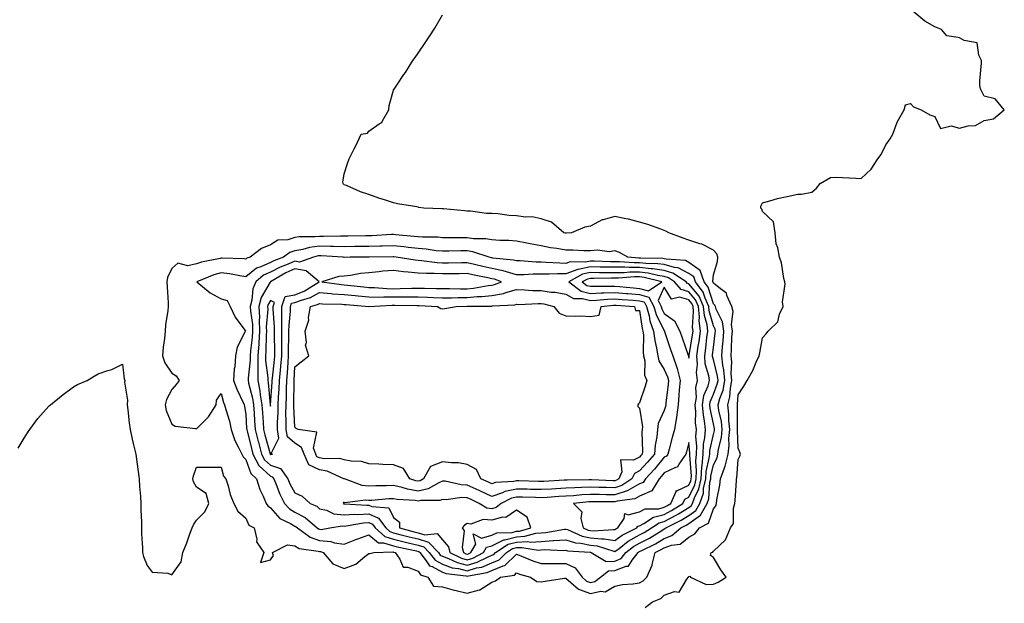
# Model space of a CAD drawing. Units: inches. Extents: x 944723 to 947363, y 7226618 to 7229258.
# Drawn here: x 946506 to 946906, y 7227731 to 7227968 of the extents above; entities that cross this region are included whole.
import ezdxf

# ---------------------------------------------------------------- set-up
doc = ezdxf.new("R2010")
doc.units = ezdxf.units.IN
doc.header["$MEASUREMENT"] = 0
doc.layers.add('Contour_94477226', color=7, linetype='Continuous', true_color=0xea4e60)

msp = doc.modelspace()

# ---------------------------------------------------------------- linework, layer by layer
at = {"layer": 'Contour_94477226'}
for points in [[(946760.36, 7227729.61, 3195), (946763.26, 7227731.92, 3195), (946766.65, 7227733.32, 3195), (946768.05, 7227734.64, 3195), (946772.17, 7227736.04, 3195), (946774.13, 7227735.84, 3195), (946777.21, 7227741.08, 3195), (946777.89, 7227741.92, 3195), (946777.93, 7227742.04, 3195), (946778.05, 7227742.19, 3195), (946778.45, 7227742.32, 3195), (946778.72, 7227741.92, 3195), (946785.13, 7227739, 3195), (946788.05, 7227739.06, 3195), (946790.04, 7227739.93, 3195), (946793.21, 7227741.92, 3195), (946791.06, 7227744.93, 3195), (946788.05, 7227749.95, 3195), (946786.9, 7227750.77, 3195), (946787.18, 7227751.92, 3195), (946787.83, 7227752.14, 3195), (946788.05, 7227752.49, 3195), (946792.94, 7227757.03, 3195), (946795.03, 7227761.92, 3195), (946796.21, 7227763.76, 3195), (946796.16, 7227770.03, 3195), (946796.68, 7227771.92, 3195), (946796.85, 7227773.12, 3195), (946797.38, 7227781.25, 3195), (946797.45, 7227781.92, 3195), (946797.61, 7227782.36, 3195), (946798.05, 7227789.8, 3195), (946798.82, 7227791.15, 3195), (946799, 7227791.92, 3195), (946798.79, 7227792.66, 3195), (946798.05, 7227794.41, 3195), (946797.8, 7227801.67, 3195), (946797.83, 7227801.92, 3195), (946797.8, 7227802.17, 3195), (946797.84, 7227811.71, 3195), (946797.81, 7227811.92, 3195), (946797.85, 7227812.12, 3195), (946798.05, 7227816.07, 3195), (946800.43, 7227819.54, 3195), (946801.71, 7227821.92, 3195), (946804.08, 7227825.89, 3195), (946805.4, 7227829.27, 3195), (946806.62, 7227831.92, 3195), (946806.86, 7227833.11, 3195), (946808.05, 7227839.16, 3195), (946809.32, 7227840.65, 3195), (946810.31, 7227841.92, 3195), (946814.22, 7227845.75, 3195), (946814.92, 7227848.8, 3195), (946816.33, 7227851.92, 3195), (946816.12, 7227853.85, 3195), (946817.2, 7227861.07, 3195), (946817.04, 7227861.92, 3195), (946816.66, 7227863.31, 3195), (946815.74, 7227869.61, 3195), (946814.89, 7227871.92, 3195), (946814.26, 7227875.71, 3195), (946813.58, 7227877.45, 3195), (946813.13, 7227881.92, 3195), (946812.42, 7227886.3, 3195), (946808.05, 7227890.52, 3195), (946807.67, 7227891.54, 3195), (946807.28, 7227891.92, 3195), (946807.28, 7227892.69, 3195), (946808.05, 7227894.12, 3195), (946810.99, 7227894.86, 3195), (946814.09, 7227895.88, 3195), (946818.05, 7227896.63, 3195), (946822.4, 7227897.57, 3195), (946823.78, 7227897.65, 3195), (946828.05, 7227898.38, 3195), (946829.97, 7227900, 3195), (946831.45, 7227901.92, 3195), (946835.59, 7227904.38, 3195), (946838.05, 7227904.43, 3195), (946840.48, 7227904.35, 3195), (946845.92, 7227904.05, 3195), (946848.05, 7227903.98, 3195), (946852.16, 7227907.81, 3195), (946854.78, 7227911.92, 3195), (946856.21, 7227913.76, 3195), (946858.05, 7227917.67, 3195), (946859.86, 7227920.11, 3195), (946860.88, 7227921.92, 3195), (946862.62, 7227926.49, 3195), (946862.8, 7227927.17, 3195), (946865.52, 7227931.92, 3195), (946866.07, 7227933.9, 3195), (946868.05, 7227934.47, 3195), (946869.26, 7227933.13, 3195), (946872.49, 7227931.92, 3195), (946876.01, 7227929.88, 3195), (946878.05, 7227929.1, 3195), (946880.34, 7227924.21, 3195), (946884.56, 7227925.41, 3195), (946888.05, 7227924.45, 3195), (946891.55, 7227925.42, 3195), (946894.48, 7227925.49, 3195), (946898.05, 7227927.53, 3195), (946901.78, 7227928.19, 3195), (946906.21, 7227931.92, 3195), (946902.47, 7227936.34, 3195), (946898.05, 7227937.45, 3195), (946896.52, 7227940.39, 3195), (946896.22, 7227941.92, 3195), (946896.33, 7227943.64, 3195), (946896.92, 7227950.79, 3195), (946896.99, 7227951.92, 3195), (946895.83, 7227954.14, 3195), (946895.2, 7227959.07, 3195), (946889.88, 7227960.09, 3195), (946888.05, 7227961.13, 3195), (946887.44, 7227961.31, 3195), (946882.92, 7227961.92, 3195), (946880.66, 7227964.53, 3195), (946878.05, 7227965.63, 3195), (946873.96, 7227967.83, 3195), (946869.09, 7227971.92, 3195)], [(946505.57, 7227794.4, 3196), (946508.05, 7227798.37, 3196), (946509.42, 7227800.55, 3196), (946510.34, 7227801.92, 3196), (946513.62, 7227806.35, 3196), (946518.05, 7227811.38, 3196), (946518.32, 7227811.65, 3196), (946518.68, 7227811.92, 3196), (946523.83, 7227816.14, 3196), (946528.05, 7227819.26, 3196), (946529.77, 7227820.2, 3196), (946533.64, 7227821.92, 3196), (946536.42, 7227823.55, 3196), (946538.05, 7227824.56, 3196), (946542.01, 7227825.88, 3196), (946543.69, 7227826.28, 3196), (946548.05, 7227828.48, 3196), (946548.65, 7227822.52, 3196), (946548.9, 7227821.92, 3196), (946548.8, 7227821.17, 3196), (946550, 7227813.87, 3196), (946549.85, 7227811.92, 3196), (946550.1, 7227809.87, 3196), (946550.71, 7227804.58, 3196), (946551.04, 7227801.92, 3196), (946551.98, 7227797.99, 3196), (946552.38, 7227796.25, 3196), (946553.44, 7227791.92, 3196), (946553.94, 7227787.81, 3196), (946554.22, 7227785.75, 3196), (946554.7, 7227781.92, 3196), (946554.88, 7227778.75, 3196), (946555.25, 7227774.72, 3196), (946555.42, 7227771.92, 3196), (946555.4, 7227769.27, 3196), (946555.73, 7227764.24, 3196), (946555.7, 7227761.92, 3196), (946555.73, 7227759.6, 3196), (946556.17, 7227753.8, 3196), (946556.18, 7227751.92, 3196), (946556.48, 7227750.35, 3196), (946558.05, 7227746.6, 3196), (946560.02, 7227743.89, 3196), (946566.45, 7227743.52, 3196), (946568.05, 7227742.9, 3196), (946571.78, 7227748.19, 3196), (946572.55, 7227751.92, 3196), (946574.08, 7227755.89, 3196), (946575.26, 7227759.13, 3196), (946576.3, 7227761.92, 3196), (946576.84, 7227763.13, 3196), (946578.05, 7227765.05, 3196), (946581.46, 7227768.51, 3196), (946583.06, 7227771.92, 3196), (946582.01, 7227775.88, 3196), (946578.05, 7227778.44, 3196), (946576.8, 7227780.67, 3196), (946576.53, 7227781.92, 3196), (946576.82, 7227783.15, 3196), (946578.05, 7227786.64, 3196), (946582.75, 7227786.62, 3196), (946583.37, 7227786.6, 3196), (946588.05, 7227786.58, 3196), (946589.04, 7227782.91, 3196), (946590.02, 7227781.92, 3196), (946590.91, 7227779.06, 3196), (946591.67, 7227775.54, 3196), (946593.17, 7227771.92, 3196), (946594.82, 7227768.69, 3196), (946598.05, 7227765.84, 3196), (946599.25, 7227763.12, 3196), (946601.46, 7227761.92, 3196), (946602.57, 7227757.4, 3196), (946602.46, 7227756.33, 3196), (946605.42, 7227751.92, 3196), (946604.07, 7227747.94, 3196), (946608.05, 7227748.91, 3196), (946609.27, 7227750.7, 3196), (946608.97, 7227751.92, 3196), (946614.97, 7227755, 3196), (946618.05, 7227754.63, 3196), (946619.72, 7227753.59, 3196), (946627.42, 7227752.55, 3196), (946628.05, 7227752.34, 3196), (946628.44, 7227752.31, 3196), (946629.46, 7227751.92, 3196), (946633.43, 7227747.3, 3196), (946638.05, 7227745.45, 3196), (946642.75, 7227747.22, 3196), (946646.47, 7227750.34, 3196), (946648.05, 7227751.53, 3196), (946648.49, 7227751.48, 3196), (946650.14, 7227751.92, 3196), (946657.81, 7227752.16, 3196), (946658.05, 7227752.1, 3196), (946658.19, 7227752.06, 3196), (946658.8, 7227751.92, 3196), (946660.69, 7227749.28, 3196), (946662.06, 7227745.93, 3196), (946663.97, 7227746, 3196), (946668.05, 7227744.38, 3196), (946669.02, 7227742.89, 3196), (946672.05, 7227741.92, 3196), (946674.39, 7227738.26, 3196), (946678.05, 7227737.99, 3196), (946682.71, 7227736.58, 3196), (946683.51, 7227736.46, 3196), (946688.05, 7227735.38, 3196), (946692.96, 7227736.83, 3196), (946693.13, 7227736.84, 3196), (946698.05, 7227739.93, 3196), (946699.56, 7227740.41, 3196), (946701.54, 7227741.92, 3196), (946707.19, 7227742.78, 3196), (946708.05, 7227743.63, 3196), (946709.29, 7227743.16, 3196), (946713.67, 7227741.92, 3196), (946716.31, 7227740.18, 3196), (946718.05, 7227740.03, 3196), (946719.64, 7227740.33, 3196), (946727.59, 7227741.46, 3196), (946728.05, 7227741.54, 3196), (946730.15, 7227739.82, 3196), (946733.23, 7227737.1, 3196), (946738.05, 7227735.32, 3196), (946742.35, 7227736.22, 3196), (946744.01, 7227735.96, 3196), (946748.05, 7227738.26, 3196), (946751.05, 7227738.92, 3196), (946755.34, 7227739.21, 3196), (946758.05, 7227739.67, 3196), (946759.51, 7227740.46, 3196), (946761.03, 7227741.92, 3196), (946763.17, 7227746.8, 3196), (946763.19, 7227747.06, 3196), (946764.43, 7227751.92, 3196), (946766.85, 7227753.12, 3196), (946768.05, 7227753.83, 3196), (946771.06, 7227754.93, 3196), (946774.58, 7227755.39, 3196), (946778.05, 7227758.12, 3196), (946780.5, 7227759.47, 3196), (946782.4, 7227761.92, 3196), (946786.04, 7227763.93, 3196), (946788.05, 7227769.73, 3196), (946789.02, 7227770.95, 3196), (946789.29, 7227771.92, 3196), (946789.48, 7227773.35, 3196), (946790.62, 7227779.35, 3196), (946790.92, 7227781.92, 3196), (946792.55, 7227786.42, 3196), (946792.88, 7227787.09, 3196), (946794, 7227791.92, 3196), (946794.46, 7227795.51, 3196), (946794.36, 7227798.23, 3196), (946794.72, 7227801.92, 3196), (946794.35, 7227805.62, 3196), (946794.36, 7227808.23, 3196), (946793.9, 7227811.92, 3196), (946794.75, 7227815.22, 3196), (946794.92, 7227818.79, 3196), (946795.49, 7227821.92, 3196), (946795.26, 7227824.71, 3196), (946795.52, 7227829.39, 3196), (946795.22, 7227831.92, 3196), (946795.43, 7227834.54, 3196), (946795.54, 7227839.41, 3196), (946795.73, 7227841.92, 3196), (946795.34, 7227844.63, 3196), (946796.09, 7227849.96, 3196), (946795.55, 7227851.92, 3196), (946793.56, 7227856.41, 3196), (946793.42, 7227857.29, 3196), (946790.91, 7227859.06, 3196), (946788.05, 7227861.44, 3196), (946787.93, 7227861.8, 3196), (946787.84, 7227861.92, 3196), (946787.74, 7227862.23, 3196), (946788.05, 7227864.74, 3196), (946789.76, 7227870.21, 3196), (946789.81, 7227871.92, 3196), (946789.4, 7227873.27, 3196), (946788.05, 7227874.86, 3196), (946783.4, 7227877.27, 3196), (946782.54, 7227877.43, 3196), (946778.05, 7227878.93, 3196), (946775.81, 7227879.68, 3196), (946769.89, 7227881.92, 3196), (946768.72, 7227882.59, 3196), (946768.05, 7227882.87, 3196), (946766.64, 7227883.33, 3196), (946761.35, 7227885.22, 3196), (946758.05, 7227886.2, 3196), (946753.52, 7227887.39, 3196), (946752.42, 7227887.55, 3196), (946748.05, 7227888.49, 3196), (946743.25, 7227887.12, 3196), (946742.88, 7227887.09, 3196), (946738.05, 7227884.54, 3196), (946735.82, 7227884.15, 3196), (946730.34, 7227881.92, 3196), (946728.26, 7227881.71, 3196), (946728.05, 7227881.71, 3196), (946727.87, 7227881.74, 3196), (946727.25, 7227881.92, 3196), (946722.32, 7227886.19, 3196), (946718.05, 7227887.6, 3196), (946714.46, 7227888.33, 3196), (946711.7, 7227888.27, 3196), (946708.05, 7227888.78, 3196), (946705.07, 7227888.94, 3196), (946700.44, 7227889.53, 3196), (946698.05, 7227889.67, 3196), (946695.91, 7227889.78, 3196), (946689.33, 7227890.64, 3196), (946688.05, 7227890.71, 3196), (946686.92, 7227890.79, 3196), (946678.4, 7227891.57, 3196), (946678.05, 7227891.59, 3196), (946677.73, 7227891.6, 3196), (946670.34, 7227891.92, 3196), (946668.36, 7227892.23, 3196), (946668.05, 7227892.3, 3196), (946667.56, 7227892.41, 3196), (946659.75, 7227893.62, 3196), (946658.05, 7227894.09, 3196), (946654.78, 7227895.19, 3196), (946652.14, 7227896.01, 3196), (946648.05, 7227897.51, 3196), (946644.64, 7227898.51, 3196), (946638.93, 7227901.04, 3196), (946638.05, 7227901.37, 3196), (946637.82, 7227901.69, 3196), (946637.63, 7227901.92, 3196), (946637.54, 7227902.43, 3196), (946638.05, 7227905.82, 3196), (946639.48, 7227910.49, 3196), (946640.07, 7227911.92, 3196), (946642.14, 7227916.01, 3196), (946642.76, 7227917.21, 3196), (946644.94, 7227921.92, 3196), (946647.55, 7227922.42, 3196), (946648.05, 7227923.25, 3196), (946652.32, 7227926.19, 3196), (946653.29, 7227926.68, 3196), (946653.55, 7227927.42, 3196), (946656.12, 7227931.92, 3196), (946656.35, 7227933.62, 3196), (946658.05, 7227939.9, 3196), (946658.93, 7227941.04, 3196), (946659.41, 7227941.92, 3196), (946662.31, 7227946.18, 3196), (946662.91, 7227947.06, 3196), (946665.94, 7227951.92, 3196), (946666.84, 7227953.13, 3196), (946668.05, 7227954.95, 3196), (946670.88, 7227959.09, 3196), (946672.88, 7227961.92, 3196), (946674.92, 7227965.05, 3196), (946678.05, 7227970.49, 3196)]]:
    msp.add_polyline3d(points, dxfattribs=at)
for points in [[(946738.05, 7227739.79, 3197), (946739.81, 7227740.16, 3197), (946742.11, 7227741.92, 3197), (946745.48, 7227744.49, 3197), (946748.05, 7227744.61, 3197), (946752.54, 7227746.41, 3197), (946753.52, 7227746.45, 3197), (946755, 7227748.87, 3197), (946757.43, 7227751.92, 3197), (946757.79, 7227752.18, 3197), (946758.05, 7227752.34, 3197), (946758.93, 7227752.8, 3197), (946764.45, 7227755.52, 3197), (946768.05, 7227757.68, 3197), (946771.16, 7227758.81, 3197), (946774.75, 7227761.92, 3197), (946776.94, 7227763.03, 3197), (946778.05, 7227763.71, 3197), (946782.83, 7227767.14, 3197), (946785.55, 7227771.92, 3197), (946786.18, 7227773.79, 3197), (946786.62, 7227780.49, 3197), (946786.95, 7227781.92, 3197), (946787.01, 7227782.96, 3197), (946788.05, 7227787.57, 3197), (946789.51, 7227790.46, 3197), (946789.85, 7227791.92, 3197), (946790.11, 7227793.98, 3197), (946791.3, 7227798.67, 3197), (946791.61, 7227801.92, 3197), (946791.29, 7227805.16, 3197), (946790.26, 7227809.71, 3197), (946789.98, 7227811.92, 3197), (946790.65, 7227814.52, 3197), (946791.98, 7227817.99, 3197), (946792.7, 7227821.92, 3197), (946792.33, 7227826.2, 3197), (946791.84, 7227828.13, 3197), (946791.4, 7227831.92, 3197), (946791.69, 7227835.56, 3197), (946792.01, 7227837.96, 3197), (946792.3, 7227841.92, 3197), (946791.78, 7227845.65, 3197), (946789.19, 7227850.78, 3197), (946788.88, 7227851.92, 3197), (946788.63, 7227852.5, 3197), (946788.05, 7227852.97, 3197), (946785.91, 7227859.78, 3197), (946784.31, 7227861.92, 3197), (946782.65, 7227866.52, 3197), (946778.05, 7227869.84, 3197), (946776.69, 7227870.56, 3197), (946768.83, 7227871.14, 3197), (946768.05, 7227871.36, 3197), (946767.56, 7227871.43, 3197), (946758.41, 7227871.56, 3197), (946758.05, 7227871.6, 3197), (946757.73, 7227871.6, 3197), (946753.34, 7227871.92, 3197), (946749.94, 7227873.81, 3197), (946748.05, 7227874.59, 3197), (946745.76, 7227874.21, 3197), (946741, 7227874.87, 3197), (946738.05, 7227874.58, 3197), (946735.43, 7227874.54, 3197), (946731, 7227874.87, 3197), (946728.05, 7227874.83, 3197), (946724.49, 7227875.48, 3197), (946721.91, 7227875.78, 3197), (946718.05, 7227876.63, 3197), (946713.55, 7227877.42, 3197), (946712.26, 7227877.71, 3197), (946708.05, 7227878.52, 3197), (946704.92, 7227878.79, 3197), (946701.21, 7227878.76, 3197), (946698.05, 7227878.99, 3197), (946695.62, 7227879.49, 3197), (946690.53, 7227879.44, 3197), (946688.05, 7227879.79, 3197), (946685.92, 7227879.79, 3197), (946680.08, 7227879.89, 3197), (946678.05, 7227879.88, 3197), (946676.17, 7227880.05, 3197), (946669.88, 7227880.09, 3197), (946668.05, 7227880.23, 3197), (946666.53, 7227880.4, 3197), (946658.87, 7227881.1, 3197), (946658.05, 7227881.19, 3197), (946657.29, 7227881.16, 3197), (946649.26, 7227880.71, 3197), (946648.05, 7227880.68, 3197), (946646.78, 7227880.65, 3197), (946639.5, 7227880.47, 3197), (946638.05, 7227880.45, 3197), (946636.61, 7227880.48, 3197), (946629.6, 7227880.37, 3197), (946628.05, 7227880.41, 3197), (946626.31, 7227880.18, 3197), (946619.75, 7227880.22, 3197), (946618.05, 7227879.92, 3197), (946615.2, 7227879.07, 3197), (946611.11, 7227878.86, 3197), (946608.05, 7227876.96, 3197), (946604.45, 7227875.52, 3197), (946599.89, 7227871.92, 3197), (946598.45, 7227871.52, 3197), (946598.05, 7227871.2, 3197), (946597.42, 7227871.29, 3197), (946588.4, 7227871.57, 3197), (946588.05, 7227871.61, 3197), (946587.62, 7227871.49, 3197), (946580.06, 7227869.91, 3197), (946578.05, 7227869.21, 3197), (946574.57, 7227868.44, 3197), (946570.49, 7227869.48, 3197), (946568.05, 7227867.33, 3197), (946566.28, 7227863.69, 3197), (946566.04, 7227861.92, 3197), (946566.11, 7227859.98, 3197), (946566.54, 7227853.43, 3197), (946566.59, 7227851.92, 3197), (946566.44, 7227850.31, 3197), (946565.49, 7227844.48, 3197), (946565.28, 7227841.92, 3197), (946565.03, 7227838.9, 3197), (946564.54, 7227835.43, 3197), (946564.3, 7227831.92, 3197), (946565.21, 7227829.08, 3197), (946568.05, 7227824.78, 3197), (946569.84, 7227823.71, 3197), (946570.96, 7227821.92, 3197), (946569.81, 7227820.16, 3197), (946568.05, 7227818.16, 3197), (946565.88, 7227814.09, 3197), (946565.32, 7227811.92, 3197), (946565.76, 7227809.63, 3197), (946568.05, 7227804.15, 3197), (946569.37, 7227803.24, 3197), (946577.62, 7227802.35, 3197), (946578.05, 7227802.2, 3197), (946582.91, 7227807.06, 3197), (946586.1, 7227811.92, 3197), (946586.17, 7227813.8, 3197), (946588.05, 7227816.6, 3197), (946589.05, 7227812.92, 3197), (946589.48, 7227811.92, 3197), (946589.95, 7227810.02, 3197), (946591.45, 7227805.32, 3197), (946592.16, 7227801.92, 3197), (946593.62, 7227797.49, 3197), (946595.04, 7227794.93, 3197), (946596.44, 7227791.92, 3197), (946596.95, 7227790.82, 3197), (946598.05, 7227789.72, 3197), (946600.15, 7227784.02, 3197), (946602.48, 7227781.92, 3197), (946603.74, 7227777.61, 3197), (946605.12, 7227774.85, 3197), (946606.3, 7227771.92, 3197), (946606.98, 7227770.85, 3197), (946608.05, 7227770.08, 3197), (946611.94, 7227765.81, 3197), (946616.25, 7227763.72, 3197), (946618.05, 7227762.63, 3197), (946618.52, 7227762.39, 3197), (946619.06, 7227761.92, 3197), (946624.25, 7227758.12, 3197), (946628.05, 7227756.86, 3197), (946632.6, 7227756.47, 3197), (946634.06, 7227755.91, 3197), (946638.05, 7227755.32, 3197), (946642.76, 7227757.21, 3197), (946643.65, 7227757.52, 3197), (946648.05, 7227759.15, 3197), (946651.98, 7227755.85, 3197), (946654.06, 7227755.91, 3197), (946658.05, 7227754.71, 3197), (946660.29, 7227754.16, 3197), (946667.4, 7227752.57, 3197), (946668.05, 7227752.42, 3197), (946668.43, 7227752.3, 3197), (946668.79, 7227751.92, 3197), (946671.38, 7227748.59, 3197), (946672.69, 7227746.56, 3197), (946673.75, 7227746.22, 3197), (946678.05, 7227743.89, 3197), (946679.5, 7227743.37, 3197), (946687.54, 7227742.43, 3197), (946688.05, 7227742.3, 3197), (946688.59, 7227742.46, 3197), (946696.12, 7227743.85, 3197), (946698.05, 7227744.65, 3197), (946702.62, 7227746.49, 3197), (946703.36, 7227746.61, 3197), (946708.05, 7227751.24, 3197), (946709.14, 7227750.83, 3197), (946714.66, 7227748.53, 3197), (946718.05, 7227747.42, 3197), (946722.5, 7227747.47, 3197), (946723.54, 7227747.41, 3197), (946728.05, 7227747.45, 3197), (946731.82, 7227745.69, 3197), (946734.74, 7227741.92, 3197), (946736.49, 7227740.36, 3197)], [(946748.05, 7227748.45, 3198), (946750.52, 7227749.45, 3198), (946752.5, 7227751.92, 3198), (946755.63, 7227754.34, 3198), (946758.05, 7227755.7, 3198), (946762.13, 7227757.84, 3198), (946767.07, 7227760.94, 3198), (946768.05, 7227761.53, 3198), (946768.33, 7227761.64, 3198), (946768.67, 7227761.92, 3198), (946774.9, 7227765.07, 3198), (946778.05, 7227766.99, 3198), (946780.92, 7227769.05, 3198), (946782.55, 7227771.92, 3198), (946783.96, 7227776.01, 3198), (946784.08, 7227777.95, 3198), (946784.97, 7227781.92, 3198), (946785.16, 7227784.81, 3198), (946786.38, 7227790.25, 3198), (946786.53, 7227791.92, 3198), (946786.59, 7227793.38, 3198), (946788.05, 7227799.86, 3198), (946788.47, 7227801.5, 3198), (946788.51, 7227801.92, 3198), (946788.47, 7227802.34, 3198), (946788.05, 7227804.18, 3198), (946786.67, 7227810.54, 3198), (946786.56, 7227811.92, 3198), (946786.75, 7227813.22, 3198), (946788.05, 7227816.26, 3198), (946789.61, 7227820.36, 3198), (946789.91, 7227821.92, 3198), (946789.76, 7227823.63, 3198), (946788.05, 7227830.33, 3198), (946787.68, 7227831.55, 3198), (946787.65, 7227831.92, 3198), (946787.71, 7227832.26, 3198), (946788.05, 7227835.32, 3198), (946788.82, 7227841.15, 3198), (946788.88, 7227841.92, 3198), (946788.78, 7227842.65, 3198), (946788.05, 7227844.09, 3198), (946786.35, 7227850.22, 3198), (946786.19, 7227851.92, 3198), (946784.67, 7227855.3, 3198), (946783.9, 7227857.77, 3198), (946780.76, 7227861.92, 3198), (946780.05, 7227863.92, 3198), (946778.05, 7227865.36, 3198), (946773.76, 7227867.63, 3198), (946772.23, 7227867.74, 3198), (946768.05, 7227868.94, 3198), (946765.45, 7227869.32, 3198), (946760.59, 7227869.38, 3198), (946758.05, 7227869.68, 3198), (946755.8, 7227869.67, 3198), (946749.86, 7227870.11, 3198), (946748.05, 7227870.1, 3198), (946746.25, 7227870.12, 3198), (946739.64, 7227870.33, 3198), (946738.05, 7227870.35, 3198), (946736.08, 7227869.95, 3198), (946729.84, 7227870.13, 3198), (946728.05, 7227869.47, 3198), (946725.63, 7227869.5, 3198), (946720.1, 7227869.87, 3198), (946718.05, 7227869.89, 3198), (946716.02, 7227869.89, 3198), (946709.54, 7227870.43, 3198), (946708.05, 7227870.44, 3198), (946706.88, 7227870.75, 3198), (946698.4, 7227871.57, 3198), (946698.05, 7227871.65, 3198), (946697.83, 7227871.7, 3198), (946696.88, 7227871.92, 3198), (946690.32, 7227874.19, 3198), (946688.05, 7227874.52, 3198), (946685.46, 7227874.51, 3198), (946680.52, 7227874.39, 3198), (946678.05, 7227874.38, 3198), (946675.35, 7227874.62, 3198), (946671.36, 7227875.23, 3198), (946668.05, 7227875.48, 3198), (946664.04, 7227875.93, 3198), (946662.3, 7227876.17, 3198), (946658.05, 7227876.63, 3198), (946653.48, 7227876.49, 3198), (946652.61, 7227876.48, 3198), (946648.05, 7227876.34, 3198), (946643.7, 7227876.27, 3198), (946642.38, 7227876.25, 3198), (946638.05, 7227876.17, 3198), (946633.67, 7227876.3, 3198), (946632.5, 7227876.37, 3198), (946628.05, 7227876.49, 3198), (946624.01, 7227875.96, 3198), (946621.24, 7227875.11, 3198), (946618.05, 7227874.54, 3198), (946616.03, 7227873.94, 3198), (946613.37, 7227871.92, 3198), (946609.47, 7227870.5, 3198), (946608.05, 7227869.76, 3198), (946604.18, 7227868.05, 3198), (946602.41, 7227867.56, 3198), (946598.05, 7227864.03, 3198), (946595.61, 7227864.36, 3198), (946591.39, 7227865.26, 3198), (946588.05, 7227865.63, 3198), (946585.16, 7227864.81, 3198), (946578.24, 7227861.92, 3198), (946583.56, 7227857.43, 3198), (946588.05, 7227855, 3198), (946590.55, 7227854.42, 3198), (946591.75, 7227851.92, 3198), (946593.75, 7227847.62, 3198), (946597.63, 7227842.34, 3198), (946597.91, 7227841.92, 3198), (946597.84, 7227841.71, 3198), (946594.51, 7227835.46, 3198), (946593.91, 7227831.92, 3198), (946593.6, 7227827.47, 3198), (946593.36, 7227826.61, 3198), (946593.15, 7227821.92, 3198), (946594.4, 7227818.27, 3198), (946597, 7227812.97, 3198), (946597.44, 7227811.92, 3198), (946597.57, 7227811.44, 3198), (946598.05, 7227808.03, 3198), (946598.43, 7227802.3, 3198), (946598.46, 7227801.92, 3198), (946598.6, 7227801.37, 3198), (946600.35, 7227794.22, 3198), (946600.96, 7227791.92, 3198), (946603.42, 7227787.29, 3198), (946608.05, 7227782.98, 3198), (946608.85, 7227782.72, 3198), (946609.43, 7227781.92, 3198), (946610.43, 7227779.54, 3198), (946611.84, 7227775.71, 3198), (946613.77, 7227771.92, 3198), (946615.83, 7227769.7, 3198), (946618.05, 7227768.38, 3198), (946622.25, 7227766.12, 3198), (946627.08, 7227761.92, 3198), (946627.64, 7227761.51, 3198), (946628.05, 7227761.37, 3198), (946628.65, 7227761.32, 3198), (946632.15, 7227761.92, 3198), (946637.16, 7227762.81, 3198), (946638.05, 7227762.71, 3198), (946638.89, 7227762.76, 3198), (946645.95, 7227764.02, 3198), (946648.05, 7227764.13, 3198), (946649.57, 7227763.44, 3198), (946650.68, 7227761.92, 3198), (946654.52, 7227758.39, 3198), (946658.05, 7227757.34, 3198), (946662.39, 7227756.26, 3198), (946664.09, 7227755.88, 3198), (946668.05, 7227754.94, 3198), (946670.36, 7227754.23, 3198), (946672.55, 7227751.92, 3198), (946674.95, 7227748.82, 3198), (946678.05, 7227747.15, 3198), (946681.87, 7227745.74, 3198), (946684.53, 7227745.44, 3198), (946688.05, 7227744.54, 3198), (946691.78, 7227745.65, 3198), (946693.92, 7227746.05, 3198), (946698.05, 7227747.75, 3198), (946701.02, 7227748.95, 3198), (946704.02, 7227751.92, 3198), (946706.45, 7227753.52, 3198), (946708.05, 7227753.94, 3198), (946710.17, 7227754.04, 3198), (946717.01, 7227752.96, 3198), (946718.05, 7227753.03, 3198), (946719.24, 7227753.11, 3198), (946727.16, 7227752.81, 3198), (946728.05, 7227752.88, 3198), (946728.78, 7227752.65, 3198), (946737.91, 7227752.06, 3198), (946738.05, 7227752.03, 3198), (946738.15, 7227752.02, 3198), (946738.44, 7227751.92, 3198), (946744.42, 7227748.29, 3198)], [(946698.05, 7227750.86, 3199), (946698.81, 7227751.16, 3199), (946699.57, 7227751.92, 3199), (946704.69, 7227755.28, 3199), (946708.05, 7227756.16, 3199), (946712.5, 7227756.37, 3199), (946713.8, 7227756.17, 3199), (946718.05, 7227756.48, 3199), (946722.92, 7227756.79, 3199), (946723.19, 7227756.78, 3199), (946728.05, 7227757.16, 3199), (946732.05, 7227755.92, 3199), (946734.18, 7227755.79, 3199), (946738.05, 7227754.97, 3199), (946740.8, 7227754.67, 3199), (946747.53, 7227752.44, 3199), (946748.05, 7227752.36, 3199), (946749.73, 7227753.6, 3199), (946753.47, 7227756.5, 3199), (946758.05, 7227759.07, 3199), (946759.92, 7227760.05, 3199), (946762.9, 7227761.92, 3199), (946765.98, 7227763.99, 3199), (946768.05, 7227764.53, 3199), (946772.86, 7227767.11, 3199), (946773.86, 7227767.73, 3199), (946778.05, 7227770.27, 3199), (946779.01, 7227770.96, 3199), (946779.55, 7227771.92, 3199), (946780.34, 7227774.21, 3199), (946782.09, 7227777.88, 3199), (946783, 7227781.92, 3199), (946783.3, 7227786.67, 3199), (946783.45, 7227787.32, 3199), (946783.84, 7227791.92, 3199), (946784.05, 7227795.92, 3199), (946784.62, 7227798.49, 3199), (946784.87, 7227801.92, 3199), (946784.46, 7227805.51, 3199), (946783.96, 7227807.83, 3199), (946783.6, 7227811.92, 3199), (946784.18, 7227815.79, 3199), (946785.88, 7227819.75, 3199), (946786.42, 7227821.92, 3199), (946786.2, 7227823.77, 3199), (946784.75, 7227828.62, 3199), (946784.49, 7227831.92, 3199), (946784.93, 7227835.04, 3199), (946785.42, 7227839.29, 3199), (946785.78, 7227841.92, 3199), (946785.44, 7227844.53, 3199), (946784.41, 7227848.28, 3199), (946784.08, 7227851.92, 3199), (946782.2, 7227856.07, 3199), (946778.05, 7227861.16, 3199), (946777.45, 7227861.32, 3199), (946776.96, 7227861.92, 3199), (946771.62, 7227865.49, 3199), (946768.05, 7227866.51, 3199), (946763.33, 7227867.2, 3199), (946762.76, 7227867.21, 3199), (946758.05, 7227867.76, 3199), (946753.88, 7227867.75, 3199), (946752.09, 7227867.88, 3199), (946748.05, 7227867.87, 3199), (946744.04, 7227867.91, 3199), (946742.01, 7227867.96, 3199), (946738.05, 7227868.01, 3199), (946733.16, 7227867.03, 3199), (946732.94, 7227867.03, 3199), (946728.05, 7227865.23, 3199), (946724.71, 7227865.26, 3199), (946721.21, 7227865.08, 3199), (946718.05, 7227865.11, 3199), (946714.85, 7227865.12, 3199), (946710.97, 7227864.84, 3199), (946708.05, 7227864.86, 3199), (946704.02, 7227865.95, 3199), (946702.61, 7227866.48, 3199), (946698.05, 7227867.43, 3199), (946694.35, 7227868.22, 3199), (946690.93, 7227869.04, 3199), (946688.05, 7227869.69, 3199), (946685.78, 7227869.65, 3199), (946680.42, 7227869.55, 3199), (946678.05, 7227869.51, 3199), (946675.77, 7227869.64, 3199), (946669.42, 7227870.55, 3199), (946668.05, 7227870.64, 3199), (946666.9, 7227870.77, 3199), (946659.19, 7227871.92, 3199), (946658.18, 7227872.05, 3199), (946658.05, 7227872.07, 3199), (946657.91, 7227872.06, 3199), (946648.16, 7227872.03, 3199), (946648.05, 7227872.02, 3199), (946647.95, 7227872.02, 3199), (946640.51, 7227871.92, 3199), (946638.1, 7227871.87, 3199), (946638.05, 7227871.86, 3199), (946637.99, 7227871.86, 3199), (946637.61, 7227871.92, 3199), (946628.68, 7227872.55, 3199), (946628.05, 7227872.57, 3199), (946627.47, 7227872.5, 3199), (946625.61, 7227871.92, 3199), (946619.96, 7227870.01, 3199), (946618.05, 7227870.32, 3199), (946615.26, 7227869.13, 3199), (946612.01, 7227867.96, 3199), (946608.05, 7227865.86, 3199), (946605.32, 7227864.65, 3199), (946602.16, 7227861.92, 3199), (946600.92, 7227859.05, 3199), (946600.57, 7227854.44, 3199), (946599.92, 7227851.92, 3199), (946599.98, 7227849.99, 3199), (946600.76, 7227844.63, 3199), (946600.84, 7227841.92, 3199), (946600.67, 7227839.3, 3199), (946600.03, 7227833.9, 3199), (946599.89, 7227831.92, 3199), (946599.9, 7227830.07, 3199), (946598.99, 7227822.86, 3199), (946598.99, 7227821.92, 3199), (946599.21, 7227820.76, 3199), (946600.76, 7227814.63, 3199), (946601.2, 7227811.92, 3199), (946601.43, 7227808.54, 3199), (946601.63, 7227805.5, 3199), (946601.88, 7227801.92, 3199), (946603.14, 7227797.01, 3199), (946603.2, 7227796.77, 3199), (946604.47, 7227791.92, 3199), (946605.72, 7227789.59, 3199), (946608.05, 7227787.4, 3199), (946612.16, 7227786.03, 3199), (946615.18, 7227781.92, 3199), (946616.03, 7227779.9, 3199), (946618.05, 7227776.25, 3199), (946620.92, 7227774.79, 3199), (946624.17, 7227771.92, 3199), (946626.88, 7227770.75, 3199), (946628.05, 7227769.76, 3199), (946630.82, 7227769.15, 3199), (946633.84, 7227767.71, 3199), (946638.05, 7227767.24, 3199), (946642.44, 7227767.53, 3199), (946643.58, 7227767.45, 3199), (946648.05, 7227767.67, 3199), (946652.02, 7227765.89, 3199), (946654.91, 7227761.92, 3199), (946656.55, 7227760.42, 3199), (946658.05, 7227759.97, 3199), (946660.66, 7227759.31, 3199), (946664.45, 7227758.32, 3199), (946668.05, 7227757.46, 3199), (946672.31, 7227756.18, 3199), (946676.3, 7227751.92, 3199), (946677.06, 7227750.93, 3199), (946678.05, 7227750.41, 3199), (946680.45, 7227749.52, 3199), (946683.95, 7227747.82, 3199), (946688.05, 7227746.78, 3199), (946692.01, 7227747.96, 3199), (946696.23, 7227750.1, 3199)], [(946608.05, 7227791.82, 3200), (946608.2, 7227791.77, 3200), (946608.99, 7227791.92, 3200), (946608.35, 7227792.22, 3200), (946611.56, 7227798.41, 3200), (946610.93, 7227801.92, 3200), (946610.95, 7227804.82, 3200), (946611.22, 7227808.75, 3200), (946611.25, 7227811.92, 3200), (946611.41, 7227815.28, 3200), (946611.64, 7227818.33, 3200), (946611.8, 7227821.92, 3200), (946612.14, 7227826.01, 3200), (946612.32, 7227827.65, 3200), (946612.65, 7227831.92, 3200), (946612.67, 7227836.54, 3200), (946612.65, 7227837.32, 3200), (946612.67, 7227841.92, 3200), (946612.71, 7227846.58, 3200), (946612.65, 7227847.32, 3200), (946612.7, 7227851.92, 3200), (946614.04, 7227855.93, 3200), (946618.05, 7227856.67, 3200), (946621.84, 7227858.13, 3200), (946627.87, 7227861.92, 3200), (946622.58, 7227866.45, 3200), (946618.05, 7227867.18, 3200), (946614.36, 7227865.61, 3200), (946608.13, 7227862, 3200), (946608.05, 7227861.96, 3200), (946608.02, 7227861.95, 3200), (946607.99, 7227861.92, 3200), (946607.95, 7227861.82, 3200), (946604.38, 7227855.59, 3200), (946603.42, 7227851.92, 3200), (946603.59, 7227847.46, 3200), (946603.51, 7227846.46, 3200), (946603.65, 7227841.92, 3200), (946603.34, 7227837.21, 3200), (946603.32, 7227836.65, 3200), (946602.98, 7227831.92, 3200), (946603, 7227826.97, 3200), (946602.98, 7227826.85, 3200), (946603, 7227821.92, 3200), (946603.8, 7227817.67, 3200), (946603.96, 7227816.01, 3200), (946604.61, 7227811.92, 3200), (946604.83, 7227808.7, 3200), (946605.1, 7227804.87, 3200), (946605.31, 7227801.92, 3200), (946605.86, 7227799.73, 3200), (946607.94, 7227792.03, 3200), (946607.97, 7227791.92, 3200), (946608, 7227791.87, 3200)], [(946698.05, 7227860.62, 3200), (946699.14, 7227860.83, 3200), (946701.96, 7227861.92, 3200), (946699.11, 7227862.98, 3200), (946698.05, 7227863.2, 3200), (946696.41, 7227863.56, 3200), (946690.81, 7227864.68, 3200), (946688.05, 7227865.31, 3200), (946684.72, 7227865.25, 3200), (946681.33, 7227865.2, 3200), (946678.05, 7227865.15, 3200), (946674.62, 7227865.35, 3200), (946671.42, 7227865.29, 3200), (946668.05, 7227865.51, 3200), (946664.03, 7227865.94, 3200), (946662.2, 7227866.07, 3200), (946658.05, 7227866.55, 3200), (946653.74, 7227866.23, 3200), (946652.09, 7227865.96, 3200), (946648.05, 7227865.61, 3200), (946644.69, 7227865.28, 3200), (946640.62, 7227864.49, 3200), (946638.05, 7227864.19, 3200), (946635.91, 7227864.06, 3200), (946628.97, 7227861.92, 3200), (946636.96, 7227860.83, 3200), (946638.05, 7227860.75, 3200), (946639.35, 7227860.62, 3200), (946646.03, 7227859.9, 3200), (946648.05, 7227859.7, 3200), (946650.32, 7227859.65, 3200), (946655.32, 7227859.19, 3200), (946658.05, 7227859.14, 3200), (946660.79, 7227859.18, 3200), (946665.53, 7227859.4, 3200), (946668.05, 7227859.44, 3200), (946670.62, 7227859.35, 3200), (946675.41, 7227859.28, 3200), (946678.05, 7227859.19, 3200), (946680.77, 7227859.2, 3200), (946685.28, 7227859.15, 3200), (946688.05, 7227859.16, 3200), (946690.59, 7227859.38, 3200), (946696.6, 7227860.47, 3200)], [(946688.05, 7227749.02, 3200), (946690.29, 7227749.68, 3200), (946694.69, 7227751.92, 3200), (946695.89, 7227754.08, 3200), (946698.05, 7227754.71, 3200), (946702.85, 7227757.12, 3200), (946703.26, 7227757.13, 3200), (946708.05, 7227758.38, 3200), (946711.44, 7227758.53, 3200), (946715.9, 7227759.77, 3200), (946718.05, 7227759.93, 3200), (946719.92, 7227760.05, 3200), (946727.53, 7227761.4, 3200), (946728.05, 7227761.44, 3200), (946728.73, 7227761.24, 3200), (946734.74, 7227758.61, 3200), (946738.05, 7227757.92, 3200), (946742.53, 7227757.44, 3200), (946743.65, 7227757.52, 3200), (946748.05, 7227756.8, 3200), (946750.99, 7227758.98, 3200), (946756.89, 7227761.92, 3200), (946757.37, 7227762.6, 3200), (946758.05, 7227762.78, 3200), (946759.82, 7227763.69, 3200), (946763.68, 7227766.29, 3200), (946768.05, 7227767.42, 3200), (946770.98, 7227768.99, 3200), (946775.62, 7227771.92, 3200), (946776.37, 7227773.6, 3200), (946778.05, 7227774.4, 3200), (946780.48, 7227779.49, 3200), (946781.03, 7227781.92, 3200), (946781.23, 7227785.1, 3200), (946780.92, 7227789.05, 3200), (946781.17, 7227791.92, 3200), (946781.33, 7227795.2, 3200), (946780.92, 7227799.05, 3200), (946781.13, 7227801.92, 3200), (946780.81, 7227804.68, 3200), (946780.89, 7227809.08, 3200), (946780.64, 7227811.92, 3200), (946781.11, 7227814.98, 3200), (946780.9, 7227819.07, 3200), (946781.61, 7227821.92, 3200), (946781.23, 7227825.1, 3200), (946781.59, 7227828.38, 3200), (946781.31, 7227831.92, 3200), (946781.87, 7227835.74, 3200), (946782.21, 7227837.76, 3200), (946782.79, 7227841.92, 3200), (946782.25, 7227846.12, 3200), (946782.35, 7227847.62, 3200), (946781.96, 7227851.92, 3200), (946780.74, 7227854.61, 3200), (946778.05, 7227857.91, 3200), (946774.9, 7227858.77, 3200), (946772.25, 7227861.92, 3200), (946769.74, 7227863.61, 3200), (946768.05, 7227864.09, 3200), (946765.51, 7227864.46, 3200), (946761.57, 7227865.44, 3200), (946758.05, 7227865.85, 3200), (946754.13, 7227865.84, 3200), (946751.77, 7227865.64, 3200), (946748.05, 7227865.62, 3200), (946744.31, 7227865.66, 3200), (946741.77, 7227865.64, 3200), (946738.05, 7227865.68, 3200), (946734.92, 7227865.05, 3200), (946729.24, 7227861.92, 3200), (946734.33, 7227858.2, 3200), (946738.05, 7227857.22, 3200), (946742.5, 7227857.47, 3200), (946743.58, 7227857.45, 3200), (946748.05, 7227857.66, 3200), (946752.72, 7227857.25, 3200), (946753.32, 7227857.19, 3200), (946758.05, 7227856.78, 3200), (946761.87, 7227855.74, 3200), (946763.87, 7227851.92, 3200), (946764.75, 7227848.62, 3200), (946768.05, 7227842.03, 3200), (946768.11, 7227841.98, 3200), (946768.15, 7227841.92, 3200), (946768.19, 7227841.78, 3200), (946770.61, 7227834.48, 3200), (946771.49, 7227831.92, 3200), (946773.21, 7227827.08, 3200), (946773.26, 7227826.71, 3200), (946774.53, 7227821.92, 3200), (946774.19, 7227818.06, 3200), (946774.05, 7227815.92, 3200), (946773.67, 7227811.92, 3200), (946773.06, 7227806.93, 3200), (946773.06, 7227806.91, 3200), (946772.17, 7227801.92, 3200), (946771.33, 7227798.64, 3200), (946770.06, 7227793.93, 3200), (946769.54, 7227791.92, 3200), (946768.92, 7227791.05, 3200), (946768.05, 7227790.63, 3200), (946764.09, 7227785.88, 3200), (946760.41, 7227781.92, 3200), (946759.51, 7227780.46, 3200), (946758.05, 7227779.82, 3200), (946753.31, 7227777.18, 3200), (946753, 7227776.97, 3200), (946748.05, 7227775.38, 3200), (946744.52, 7227775.45, 3200), (946741.59, 7227775.46, 3200), (946738.05, 7227775.53, 3200), (946734.61, 7227775.36, 3200), (946731.14, 7227775.01, 3200), (946728.05, 7227774.82, 3200), (946725.31, 7227774.66, 3200), (946720.45, 7227774.32, 3200), (946718.05, 7227774.18, 3200), (946715.73, 7227774.24, 3200), (946710.51, 7227774.38, 3200), (946708.05, 7227774.45, 3200), (946705.99, 7227773.98, 3200), (946701.84, 7227771.92, 3200), (946699.76, 7227770.21, 3200), (946698.05, 7227769.76, 3200), (946696.05, 7227769.92, 3200), (946692.92, 7227771.92, 3200), (946689.61, 7227773.48, 3200), (946688.05, 7227774.21, 3200), (946685.68, 7227774.29, 3200), (946679.55, 7227773.42, 3200), (946678.05, 7227773.5, 3200), (946676.93, 7227773.04, 3200), (946669.23, 7227773.1, 3200), (946668.05, 7227772.84, 3200), (946666.95, 7227773.02, 3200), (946659.57, 7227773.44, 3200), (946658.05, 7227773.8, 3200), (946656.24, 7227773.73, 3200), (946649.27, 7227773.14, 3200), (946648.05, 7227773.08, 3200), (946646.76, 7227773.21, 3200), (946638.31, 7227772.18, 3200), (946638.05, 7227772.22, 3200), (946637.75, 7227772.22, 3200), (946637.65, 7227771.92, 3200), (946637.92, 7227771.79, 3200), (946638.05, 7227771.77, 3200), (946638.19, 7227771.78, 3200), (946647.31, 7227771.18, 3200), (946648.05, 7227771.22, 3200), (946649.32, 7227770.65, 3200), (946656.17, 7227770.05, 3200), (946658.05, 7227766.14, 3200), (946660.46, 7227764.33, 3200), (946660.52, 7227761.92, 3200), (946666.48, 7227760.35, 3200), (946668.05, 7227759.98, 3200), (946670.83, 7227759.14, 3200), (946675.79, 7227759.66, 3200), (946678.05, 7227757.07, 3200), (946680.41, 7227754.28, 3200), (946680.98, 7227751.92, 3200), (946685.74, 7227749.61, 3200)], [(946758.05, 7227859.29, 3201), (946761.66, 7227858.31, 3201), (946767.13, 7227861.92, 3201), (946759.85, 7227863.72, 3201), (946758.05, 7227863.93, 3201), (946756.05, 7227863.92, 3201), (946749.51, 7227863.38, 3201), (946748.05, 7227863.38, 3201), (946746.58, 7227863.39, 3201), (946739.46, 7227863.33, 3201), (946738.05, 7227863.35, 3201), (946736.87, 7227863.1, 3201), (946734.71, 7227861.92, 3201), (946736.64, 7227860.51, 3201), (946738.05, 7227860.14, 3201), (946739.74, 7227860.23, 3201), (946746.28, 7227860.15, 3201), (946748.05, 7227860.24, 3201), (946749.9, 7227860.07, 3201), (946755.63, 7227859.5, 3201)], [(946778.05, 7227830.87, 3201), (946778.16, 7227831.81, 3201), (946778.15, 7227831.92, 3201), (946778.17, 7227832.04, 3201), (946779.58, 7227840.39, 3201), (946779.8, 7227841.92, 3201), (946779.59, 7227843.46, 3201), (946780.01, 7227849.96, 3201), (946779.84, 7227851.92, 3201), (946779.28, 7227853.15, 3201), (946778.05, 7227854.65, 3201), (946774.28, 7227855.69, 3201), (946771, 7227854.87, 3201), (946768.05, 7227859.8, 3201), (946765.57, 7227854.4, 3201), (946766.87, 7227851.92, 3201), (946767.11, 7227850.98, 3201), (946768.05, 7227849.12, 3201), (946772.22, 7227846.09, 3201), (946774.4, 7227841.92, 3201), (946775.33, 7227839.2, 3201), (946777.76, 7227832.21, 3201), (946777.9, 7227831.77, 3201)], [(946748.05, 7227778.24, 3199), (946744.44, 7227778.31, 3199), (946741.56, 7227778.41, 3199), (946738.05, 7227778.49, 3199), (946734.43, 7227778.3, 3199), (946731.69, 7227778.28, 3199), (946728.05, 7227778.07, 3199), (946723.96, 7227777.83, 3199), (946722.23, 7227777.74, 3199), (946718.05, 7227777.49, 3199), (946713.73, 7227777.6, 3199), (946712.34, 7227777.63, 3199), (946708.05, 7227777.75, 3199), (946703.29, 7227776.68, 3199), (946702.32, 7227776.19, 3199), (946698.05, 7227774.67, 3199), (946693.12, 7227776.99, 3199), (946692.86, 7227777.11, 3199), (946688.05, 7227779.36, 3199), (946685.58, 7227779.45, 3199), (946679.05, 7227780.92, 3199), (946678.05, 7227780.97, 3199), (946676.44, 7227780.31, 3199), (946672.16, 7227777.81, 3199), (946668.05, 7227776.89, 3199), (946663.76, 7227777.63, 3199), (946661.61, 7227778.36, 3199), (946658.05, 7227779.18, 3199), (946655.19, 7227779.06, 3199), (946650.9, 7227779.07, 3199), (946648.05, 7227778.94, 3199), (946645.34, 7227779.21, 3199), (946638.13, 7227781.84, 3199), (946638.05, 7227781.85, 3199), (946637.98, 7227781.85, 3199), (946637.96, 7227781.92, 3199), (946631.18, 7227785.05, 3199), (946628.05, 7227785.61, 3199), (946623.66, 7227787.53, 3199), (946621.77, 7227791.92, 3199), (946620.77, 7227794.64, 3199), (946618.05, 7227796.36, 3199), (946615.05, 7227798.92, 3199), (946614.51, 7227801.92, 3199), (946614.54, 7227805.43, 3199), (946614.39, 7227808.26, 3199), (946614.42, 7227811.92, 3199), (946614.58, 7227815.39, 3199), (946614.62, 7227818.49, 3199), (946614.78, 7227821.92, 3199), (946615.02, 7227824.95, 3199), (946615.25, 7227829.12, 3199), (946615.46, 7227831.92, 3199), (946615.47, 7227834.5, 3199), (946615.61, 7227839.48, 3199), (946615.62, 7227841.92, 3199), (946615.64, 7227844.33, 3199), (946616.2, 7227850.07, 3199), (946616.22, 7227851.92, 3199), (946616.68, 7227853.29, 3199), (946618.05, 7227853.54, 3199), (946620.69, 7227854.56, 3199), (946624.38, 7227855.59, 3199), (946628.05, 7227857.6, 3199), (946632.77, 7227857.2, 3199), (946633.26, 7227857.13, 3199), (946638.05, 7227856.77, 3199), (946642.47, 7227856.34, 3199), (946643.72, 7227856.25, 3199), (946648.05, 7227855.84, 3199), (946651.89, 7227855.76, 3199), (946654.09, 7227855.88, 3199), (946658.05, 7227855.8, 3199), (946662, 7227855.87, 3199), (946664.13, 7227855.84, 3199), (946668.05, 7227855.9, 3199), (946671.9, 7227855.77, 3199), (946674.35, 7227855.62, 3199), (946678.05, 7227855.48, 3199), (946681.63, 7227855.5, 3199), (946684.4, 7227855.57, 3199), (946688.05, 7227855.59, 3199), (946692.06, 7227855.93, 3199), (946694.03, 7227855.94, 3199), (946698.05, 7227856.36, 3199), (946702.73, 7227857.24, 3199), (946703.78, 7227857.65, 3199), (946708.05, 7227858.78, 3199), (946711.26, 7227858.71, 3199), (946714.57, 7227858.44, 3199), (946718.05, 7227858.38, 3199), (946722.18, 7227857.79, 3199), (946723.82, 7227857.69, 3199), (946728.05, 7227856.97, 3199), (946731.26, 7227855.13, 3199), (946734.81, 7227855.16, 3199), (946738.05, 7227854.31, 3199), (946740.58, 7227854.45, 3199), (946745.02, 7227854.95, 3199), (946748.05, 7227855.08, 3199), (946750.96, 7227854.83, 3199), (946755.47, 7227854.5, 3199), (946758.05, 7227854.28, 3199), (946759.91, 7227853.78, 3199), (946760.87, 7227851.92, 3199), (946761.9, 7227848.07, 3199), (946762.17, 7227846.04, 3199), (946763.77, 7227841.92, 3199), (946764.18, 7227838.05, 3199), (946764.97, 7227835, 3199), (946765.4, 7227831.92, 3199), (946765.91, 7227829.78, 3199), (946768.05, 7227826.33, 3199), (946769.42, 7227823.29, 3199), (946769.78, 7227821.92, 3199), (946769.64, 7227820.33, 3199), (946768.75, 7227812.62, 3199), (946768.68, 7227811.92, 3199), (946768.62, 7227811.35, 3199), (946768.05, 7227809.6, 3199), (946765.66, 7227804.31, 3199), (946765.38, 7227801.92, 3199), (946765.07, 7227798.94, 3199), (946764.38, 7227795.59, 3199), (946764.08, 7227791.92, 3199), (946761.33, 7227788.64, 3199), (946758.05, 7227785.14, 3199), (946755.93, 7227784.04, 3199), (946754.96, 7227781.92, 3199), (946750.83, 7227779.14, 3199)], [(946608.05, 7227811.45, 3201), (946608.08, 7227811.89, 3201), (946608.08, 7227811.95, 3201), (946608.79, 7227821.18, 3201), (946608.82, 7227821.92, 3201), (946608.89, 7227822.76, 3201), (946609.71, 7227830.26, 3201), (946609.84, 7227831.92, 3201), (946609.85, 7227833.72, 3201), (946609.71, 7227840.26, 3201), (946609.72, 7227841.92, 3201), (946609.74, 7227843.61, 3201), (946609.15, 7227850.82, 3201), (946609.17, 7227851.92, 3201), (946609.73, 7227853.6, 3201), (946608.05, 7227854.34, 3201), (946607.17, 7227852.8, 3201), (946606.94, 7227851.92, 3201), (946606.98, 7227850.85, 3201), (946606.41, 7227843.56, 3201), (946606.46, 7227841.92, 3201), (946606.35, 7227840.22, 3201), (946606.21, 7227833.76, 3201), (946606.08, 7227831.92, 3201), (946606.09, 7227829.96, 3201), (946607.01, 7227822.96, 3201), (946607.01, 7227821.92, 3201), (946607.18, 7227821.05, 3201), (946608.01, 7227811.96, 3201), (946608.02, 7227811.92, 3201), (946608.02, 7227811.89, 3201)], [(946748.05, 7227781.1, 3198), (946747.25, 7227781.12, 3198), (946738.53, 7227781.44, 3198), (946738.05, 7227781.45, 3198), (946737.55, 7227781.42, 3198), (946728.63, 7227781.34, 3198), (946728.05, 7227781.31, 3198), (946727.41, 7227781.28, 3198), (946719.1, 7227780.87, 3198), (946718.05, 7227780.8, 3198), (946716.96, 7227780.83, 3198), (946708.95, 7227781.02, 3198), (946708.05, 7227781.05, 3198), (946706.93, 7227780.8, 3198), (946699.58, 7227780.39, 3198), (946698.05, 7227779.84, 3198), (946696.63, 7227780.5, 3198), (946693.61, 7227781.92, 3198), (946691.8, 7227785.67, 3198), (946688.05, 7227787.75, 3198), (946684.55, 7227788.42, 3198), (946681.63, 7227788.34, 3198), (946678.05, 7227788.81, 3198), (946673.12, 7227786.85, 3198), (946670.23, 7227781.92, 3198), (946668.85, 7227781.12, 3198), (946668.05, 7227780.93, 3198), (946667.21, 7227781.08, 3198), (946664.74, 7227781.92, 3198), (946662.17, 7227786.04, 3198), (946658.05, 7227787.54, 3198), (946653.81, 7227787.68, 3198), (946652.17, 7227787.8, 3198), (946648.05, 7227787.95, 3198), (946645.05, 7227788.92, 3198), (946640.94, 7227789.03, 3198), (946638.05, 7227789.62, 3198), (946636.27, 7227790.14, 3198), (946629.94, 7227790.03, 3198), (946628.05, 7227790.37, 3198), (946626.97, 7227790.84, 3198), (946626.51, 7227791.92, 3198), (946625.61, 7227794.36, 3198), (946626.92, 7227800.79, 3198), (946619.33, 7227801.92, 3198), (946618.53, 7227802.4, 3198), (946618.05, 7227802.83, 3198), (946617.58, 7227811.45, 3198), (946617.59, 7227811.92, 3198), (946617.61, 7227812.36, 3198), (946617.74, 7227821.61, 3198), (946617.76, 7227821.92, 3198), (946617.78, 7227822.19, 3198), (946618.05, 7227827.46, 3198), (946620.53, 7227829.44, 3198), (946623.68, 7227831.92, 3198), (946622.29, 7227836.16, 3198), (946622.68, 7227837.29, 3198), (946622.18, 7227841.92, 3198), (946623.63, 7227846.34, 3198), (946623.58, 7227847.45, 3198), (946624.41, 7227851.92, 3198), (946627.26, 7227852.71, 3198), (946628.05, 7227853.15, 3198), (946629.18, 7227853.05, 3198), (946637.1, 7227852.87, 3198), (946638.05, 7227852.8, 3198), (946638.85, 7227852.72, 3198), (946648, 7227851.97, 3198), (946648.1, 7227851.97, 3198), (946657.49, 7227852.48, 3198), (946658.05, 7227852.47, 3198), (946658.61, 7227852.48, 3198), (946667.61, 7227852.36, 3198), (946668.05, 7227852.37, 3198), (946668.48, 7227852.35, 3198), (946675.95, 7227851.92, 3198), (946677.28, 7227851.15, 3198), (946678.05, 7227850.99, 3198), (946678.87, 7227851.1, 3198), (946683.57, 7227851.92, 3198), (946687.95, 7227852.02, 3198), (946688.05, 7227852.02, 3198), (946688.16, 7227852.03, 3198), (946697.88, 7227852.09, 3198), (946698.05, 7227852.11, 3198), (946698.27, 7227852.14, 3198), (946707.35, 7227852.62, 3198), (946708.05, 7227852.82, 3198), (946708.93, 7227852.8, 3198), (946716.85, 7227853.12, 3198), (946718.05, 7227853.1, 3198), (946719.09, 7227852.96, 3198), (946723.27, 7227851.92, 3198), (946725.35, 7227849.22, 3198), (946728.05, 7227848.18, 3198), (946732.01, 7227847.96, 3198), (946734.2, 7227848.07, 3198), (946738.05, 7227847.81, 3198), (946741.61, 7227848.36, 3198), (946742.42, 7227851.92, 3198), (946747.48, 7227852.49, 3198), (946748.05, 7227852.52, 3198), (946748.6, 7227852.47, 3198), (946756.01, 7227851.92, 3198), (946756.38, 7227850.25, 3198), (946758.05, 7227850.36, 3198), (946759.05, 7227842.92, 3198), (946759.43, 7227841.92, 3198), (946759.59, 7227840.38, 3198), (946759.47, 7227833.34, 3198), (946759.66, 7227831.92, 3198), (946760.16, 7227829.81, 3198), (946760.11, 7227823.98, 3198), (946761.04, 7227821.92, 3198), (946760.36, 7227819.61, 3198), (946758.05, 7227812.71, 3198), (946757.56, 7227812.41, 3198), (946757.34, 7227811.92, 3198), (946757.39, 7227811.26, 3198), (946758.05, 7227810.64, 3198), (946759.19, 7227803.06, 3198), (946759.07, 7227801.92, 3198), (946758.97, 7227801, 3198), (946759.18, 7227793.05, 3198), (946759.09, 7227791.92, 3198), (946758.62, 7227791.35, 3198), (946758.05, 7227790.75, 3198), (946755.63, 7227789.5, 3198), (946750.34, 7227789.63, 3198), (946750.87, 7227784.74, 3198), (946749.59, 7227781.92, 3198), (946748.67, 7227781.3, 3198)], [(946748.05, 7227761.26, 3201), (946748.43, 7227761.54, 3201), (946749.2, 7227761.92, 3201), (946751.85, 7227765.72, 3201), (946752.12, 7227767.85, 3201), (946753.42, 7227767.29, 3201), (946758.05, 7227768.49, 3201), (946760.32, 7227769.65, 3201), (946765.89, 7227769.76, 3201), (946768.05, 7227770.32, 3201), (946769.09, 7227770.88, 3201), (946770.74, 7227771.92, 3201), (946772.92, 7227776.79, 3201), (946772.86, 7227777.11, 3201), (946773.19, 7227777.06, 3201), (946778.05, 7227779.38, 3201), (946778.87, 7227781.1, 3201), (946779.06, 7227781.92, 3201), (946779.12, 7227782.99, 3201), (946778.45, 7227791.52, 3201), (946778.48, 7227791.92, 3201), (946778.51, 7227792.38, 3201), (946778.05, 7227796.71, 3201), (946777.11, 7227792.86, 3201), (946776.87, 7227791.92, 3201), (946774.02, 7227787.89, 3201), (946773.4, 7227786.57, 3201), (946772.58, 7227786.45, 3201), (946768.05, 7227784.3, 3201), (946766.97, 7227783, 3201), (946765.96, 7227781.92, 3201), (946762.96, 7227777.01, 3201), (946758.05, 7227774.88, 3201), (946756.15, 7227773.82, 3201), (946748.93, 7227772.8, 3201), (946748.05, 7227772.52, 3201), (946747.43, 7227772.54, 3201), (946738.69, 7227772.56, 3201), (946738.05, 7227772.57, 3201), (946737.42, 7227772.55, 3201), (946731.24, 7227771.92, 3201), (946734.63, 7227768.5, 3201), (946734.15, 7227765.82, 3201), (946735.16, 7227761.92, 3201), (946737.17, 7227761.04, 3201), (946738.05, 7227760.86, 3201), (946739.24, 7227760.73, 3201), (946747.47, 7227761.34, 3201)], [(946688.05, 7227751.27, 3201), (946688.56, 7227751.41, 3201), (946689.55, 7227751.92, 3201), (946691.47, 7227755.34, 3201), (946690.48, 7227759.49, 3201), (946693.86, 7227757.73, 3201), (946698.05, 7227758.97, 3201), (946700.02, 7227759.95, 3201), (946706.25, 7227760.12, 3201), (946708.05, 7227760.59, 3201), (946709.32, 7227760.65, 3201), (946713.93, 7227761.92, 3201), (946712.39, 7227766.26, 3201), (946708.05, 7227769.12, 3201), (946703.77, 7227766.2, 3201), (946702.42, 7227766.29, 3201), (946698.05, 7227765.13, 3201), (946694.56, 7227765.41, 3201), (946689.54, 7227763.41, 3201), (946688.05, 7227763.8, 3201), (946686.9, 7227763.07, 3201), (946686, 7227761.92, 3201), (946686.84, 7227760.71, 3201), (946685.94, 7227754.03, 3201), (946686.45, 7227751.92, 3201), (946687.52, 7227751.39, 3201)]]:
    msp.add_polyline3d(points, close=True, dxfattribs=at)

doc.saveas('drawing.dxf')
